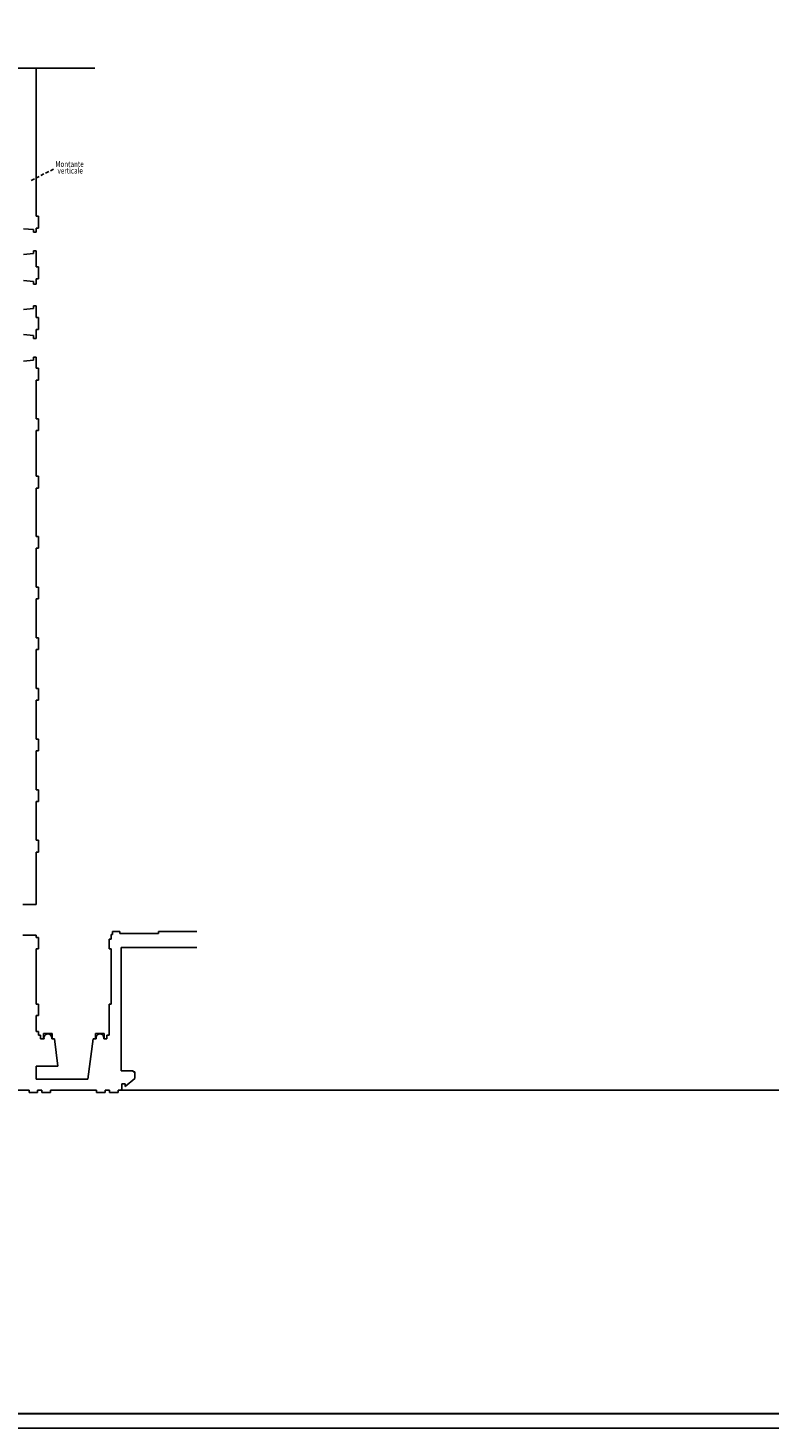
# Model space of a CAD drawing. Extents: x 0 to 1454, y 0 to 830.
# Drawn here: x 515 to 772, y 0 to 486 of the extents above; entities that cross this region are included whole.
import ezdxf

# ---------------------------------------------------------------- set-up
doc = ezdxf.new("R2010")
doc.units = 0
doc.header["$LTSCALE"] = 5
doc.header["$MEASUREMENT"] = 0
doc.linetypes.add('5810_A1B$0$HIDDEN', pattern=[0.375, 0.25, -0.125])
doc.layers.get('0').update_dxf_attribs({"linetype": 'CONTINUOUS'})
for name, color, linetype in [('5809_ATAMURI', 7, 'CONTINUOUS'), ('5810_A1B5', 5, 'CONTINUOUS'), ('MURI', 7, 'CONTINUOUS')]:
    doc.layers.add(name, color=color, linetype=linetype)
doc.styles.add('5810_A1B$0$SIMPLEX', font='simplex.shx', dxfattribs={"width": 0.8})

msp = doc.modelspace()

# ---------------------------------------------------------------- linework, layer by layer
msp.add_lwpolyline([(0, 0), (1453.5, 0), (1453.5, 830), (0, 830)], close=True)
at = {"const_width": 0.7}
msp.add_lwpolyline([(5, 5), (1448.5, 5), (1448.5, 825), (5, 825)], close=True, dxfattribs=at)
msp.add_lwpolyline([(537.88, 472.49), (462.24, 472.49)])
at = {"layer": '5809_ATAMURI'}
for p, q in [((517.53, 421.05), (517.53, 472.49)), ((518.28, 421.05), (517.53, 421.05)), ((518.28, 416.9), (518.28, 421.05)), ((513.13, 416.67), (516.63, 416.37)), ((516.63, 415.44), (516.63, 416.37)), ((516.63, 415.44), (517.53, 415.44)), ((518.28, 416.9), (517.53, 416.9)), ((517.53, 415.44), (517.53, 416.9)), ((516.63, 408.94), (517.53, 408.94)), ((516.63, 408.02), (516.63, 408.94)), ((517.53, 403.45), (517.53, 408.94)), ((513.13, 407.72), (516.63, 408.02)), ((518.28, 403.45), (517.53, 403.45)), ((517.53, 397.39), (517.53, 399.3)), ((518.28, 399.3), (517.53, 399.3)), ((518.28, 399.3), (518.28, 403.45)), ((513.13, 398.67), (516.63, 398.32)), ((516.63, 397.39), (516.63, 398.32)), ((516.63, 397.39), (517.53, 397.39)), ((516.63, 389.89), (517.53, 389.89)), ((516.63, 388.97), (516.63, 389.89)), ((517.53, 385.85), (517.53, 389.89)), ((513.13, 388.62), (516.63, 388.97)), ((518.28, 385.85), (517.53, 385.85)), ((518.28, 381.7), (518.28, 385.85)), ((513.13, 379.87), (516.63, 379.52)), ((516.63, 379.52), (516.63, 378.52)), ((518.28, 381.7), (517.53, 381.7)), ((517.53, 378.52), (517.53, 381.7)), ((516.63, 378.52), (517.53, 378.52)), ((513.13, 370.67), (516.63, 371.02)), ((516.63, 372.02), (516.63, 371.02)), ((516.63, 372.02), (517.53, 372.02)), ((517.53, 368.25), (517.53, 372.02)), ((518.28, 368.25), (517.53, 368.25)), ((518.28, 364.1), (518.28, 368.25)), ((518.28, 364.1), (517.53, 364.1)), ((517.53, 350.65), (517.53, 364.1)), ((518.28, 350.65), (517.53, 350.65)), ((518.28, 346.5), (518.28, 350.65)), ((517.53, 330.67), (517.53, 346.5)), ((518.28, 346.5), (517.53, 346.5)), ((518.28, 330.67), (517.53, 330.67)), ((517.53, 309.77), (517.53, 326.52)), ((518.28, 326.52), (517.53, 326.52)), ((518.28, 326.52), (518.28, 330.67)), ((518.28, 309.77), (517.53, 309.77)), ((518.28, 305.62), (518.28, 309.77)), ((517.53, 292.17), (517.53, 305.62)), ((518.28, 305.62), (517.53, 305.62)), ((518.28, 292.17), (517.53, 292.17)), ((518.28, 288.02), (518.28, 292.17)), ((517.53, 274.57), (517.53, 288.02)), ((518.28, 288.02), (517.53, 288.02)), ((518.28, 274.57), (517.53, 274.57)), ((518.28, 270.42), (518.28, 274.57)), ((517.53, 256.97), (517.53, 270.42)), ((518.28, 270.42), (517.53, 270.42)), ((518.28, 256.97), (517.53, 256.97)), ((518.28, 252.82), (518.28, 256.97)), ((517.53, 239.37), (517.53, 252.82)), ((518.28, 252.82), (517.53, 252.82)), ((518.28, 239.37), (517.53, 239.37)), ((518.28, 235.22), (518.28, 239.37)), ((518.28, 235.22), (517.53, 235.22)), ((517.53, 221.77), (517.53, 235.22)), ((518.28, 221.77), (517.53, 221.77)), ((518.28, 217.62), (518.28, 221.77)), ((517.53, 204.17), (517.53, 217.62)), ((518.28, 217.62), (517.53, 217.62)), ((518.28, 204.17), (517.53, 204.17)), ((517.53, 181.84), (517.53, 200.02)), ((518.28, 200.02), (517.53, 200.02)), ((518.28, 200.02), (518.28, 204.17)), ((512.88, 181.84), (517.53, 181.84)), ((512.88, 171.19), (517.53, 171.19)), ((517.53, 171.19), (517.53, 170.45)), ((517.53, 170.45), (518.28, 170.45)), ((518.28, 170.45), (518.28, 166.45)), ((543.58, 171.45), (544.05, 171.45)), ((543.58, 169.89), (543.58, 171.45)), ((544.05, 171.45), (544.05, 172.52)), ((544.05, 172.52), (546.6, 172.52)), ((546.6, 171.77), (546.6, 172.52)), ((546.6, 171.77), (560.05, 171.77)), ((560.05, 171.77), (560.05, 172.52)), ((560.05, 172.52), (573.31, 172.52)), ((517.53, 166.45), (517.53, 147.29)), ((517.53, 166.45), (518.28, 166.45)), ((542.83, 169.89), (543.58, 169.89)), ((542.83, 169.89), (542.83, 166.45)), ((543.58, 166.45), (542.83, 166.45)), ((543.58, 166.45), (543.58, 147.29)), ((546.99, 124.12), (546.99, 166.92)), ((546.99, 166.92), (573.31, 166.92)), ((518.28, 147.29), (517.53, 147.29)), ((518.28, 147.29), (518.28, 143.29)), ((542.83, 147.29), (542.83, 136.49)), ((543.58, 147.29), (542.83, 147.29)), ((517.53, 143.29), (517.53, 137.74)), ((518.28, 143.29), (517.53, 143.29)), ((518.28, 137.74), (517.53, 137.74)), ((518.28, 137.74), (518.28, 136.49)), ((519.03, 136.49), (518.28, 136.49)), ((519.03, 136.49), (519.03, 135.24)), ((520.08, 137.09), (523.08, 137.09)), ((520.08, 135.24), (520.08, 137.09)), ((523.08, 135.24), (523.08, 137.09)), ((538.18, 137.09), (541.18, 137.09)), ((538.18, 135.24), (538.18, 137.09)), ((541.18, 135.24), (541.18, 137.09)), ((542.83, 136.49), (542.08, 136.49)), ((542.08, 136.49), (542.08, 135.24)), ((520.23, 135.24), (519.03, 135.24)), ((523.83, 135.24), (522.93, 135.24)), ((523.83, 135.24), (525.03, 125.66)), ((537.28, 135.24), (535.51, 121.16)), ((538.33, 135.24), (537.28, 135.24)), ((542.08, 135.24), (541.03, 135.24)), ((525.03, 125.66), (517.53, 125.66)), ((517.53, 125.66), (517.53, 121.16)), ((546.99, 124.12), (551.22, 124.12)), ((551.22, 124.12), (551.22, 123.72)), ((551.74, 123.72), (551.22, 123.72)), ((551.74, 123.72), (551.74, 121.47)), ((323.93, 117.32), (515.02, 117.32)), ((515.02, 116.57), (515.02, 117.32)), ((535.51, 121.16), (517.53, 121.16)), ((518.02, 117.32), (519.52, 117.32)), ((519.52, 117.32), (518.02, 117.32)), ((518.02, 117.32), (518.02, 116.57)), ((519.52, 116.57), (519.52, 117.32)), ((522.52, 117.32), (538.52, 117.32)), ((522.52, 117.32), (522.52, 116.57)), ((538.52, 117.32), (538.52, 116.57)), ((541.52, 117.32), (543.02, 117.32)), ((541.52, 116.57), (541.52, 117.32)), ((543.02, 117.32), (543.02, 116.57)), ((546.02, 117.32), (546.77, 117.32)), ((546.02, 116.57), (546.02, 117.32)), ((547.24, 119.57), (547.24, 118.32)), ((548.49, 119.57), (547.24, 119.57)), ((548.49, 118.62), (551.74, 121.47)), ((548.49, 119.57), (548.49, 118.62)), ((518.02, 116.57), (515.02, 116.57)), ((522.52, 116.57), (519.52, 116.57)), ((538.52, 116.57), (541.52, 116.57)), ((543.02, 116.57), (546.02, 116.57))]:
    msp.add_line(p, q, dxfattribs=at)
for centre, radius, start, end in [((521.58, 135.53), 1.38, 348.071, 191.929), ((539.68, 135.53), 1.38, 348.071, 191.929), ((546.51, 118.05), 0.782, 289.9147, 19.9147)]:
    msp.add_arc(centre, radius, start, end, dxfattribs=at)
at = {"layer": '5810_A1B5', "linetype": '5810_A1B$0$HIDDEN'}
msp.add_line((523.55, 437.4), (515.3, 433.15), dxfattribs=at)
at = {"layer": 'MURI'}
msp.add_line((546.77, 117.32), (1423.21, 117.32), dxfattribs=at)

# ---------------------------------------------------------------- texts
at = {"layer": '5810_A1B5', "style": '5810_A1B$0$SIMPLEX', "width": 0.8}
for s, p in [('Montante', (524.19, 438.13)), ('verticale', (524.94, 435.84))]:
    msp.add_text(s, height=2, dxfattribs=at).set_placement(p)

doc.saveas('drawing.dxf')
